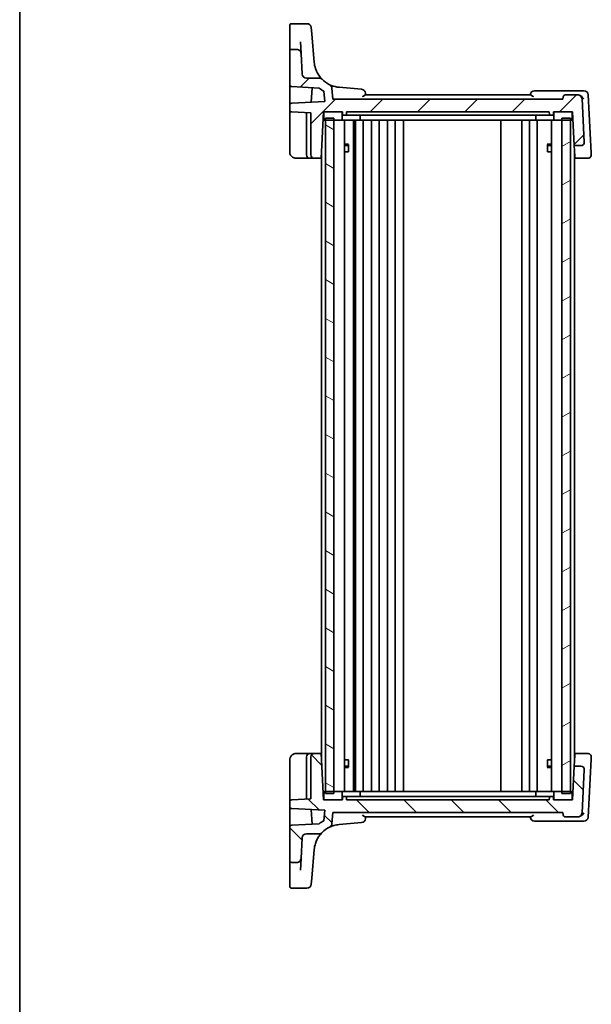
# Model space of a CAD drawing. Units: millimetres. Extents: x 22 to 3776, y 12 to 714.
# Drawn here: x 618 to 754, y 363 to 596 of the extents above; entities that cross this region are included whole.
import ezdxf

# ---------------------------------------------------------------- set-up
doc = ezdxf.new("R2010")
doc.units = ezdxf.units.MM
doc.header["$LTSCALE"] = 1.5
doc.layers.add('Border (ISO)', color=7, linetype='Continuous', lineweight=35)
doc.layers.add('Visible (ISO)', color=7, linetype='Continuous', lineweight=35)
doc.layers.add('Hatch (ISO)', color=1, linetype='Continuous', lineweight=18, true_color=0xff0000)

# ---------------------------------------------------------------- blocks, each defined once
blk = doc.blocks.new('図面枠 tk図枠')
at = {"layer": 'Border (ISO)'}
blk.add_line((14.5, 289), (14.5, 8), dxfattribs=at)

msp = doc.modelspace()

# ---------------------------------------------------------------- hatches: boundary and pattern name
at = {"layer": 'Hatch (ISO)'}
h = msp.add_hatch(dxfattribs=at)
h.set_pattern_fill('ANSI31', color=256, scale=63.5, style=0)
h.set_pattern_definition([(45, (588.181, 35), (-5.61266, 5.61266), [])])
edge = h.paths.add_edge_path()
edge.add_ellipse((686.1669, 583.646), major_axis=(0, -1), ratio=1, start_angle=273, end_angle=360)
edge.add_line((686.1669, 582.646), (689.1856, 582.646))
edge.add_ellipse((689.1856, 581.646), major_axis=(0.7093, 0.7049), ratio=1, start_angle=0, end_angle=45.174676, ccw=False)
edge.add_ellipse((694.5051, 586.9331), major_axis=(-2.8276, -5.8527), ratio=1, start_angle=340.611626, end_angle=360)
edge.add_ellipse((691.2424, 580.18), major_axis=(0.9962, 0.0872), ratio=1, start_angle=0, end_angle=59.213698, ccw=False)
edge.add_line((692.2386, 580.2671), (692.468, 577.646))
edge.add_line((692.468, 577.646), (746.968, 577.646))
edge.add_line((746.968, 577.646), (747.0155, 578.1896))
edge.add_ellipse((747.5136, 578.146), major_axis=(0, 0.5), ratio=1, start_angle=0, end_angle=85, ccw=False)
edge.add_line((747.5136, 578.646), (750.4829, 578.646))
edge.add_ellipse((750.4829, 577.646), major_axis=(0.9986, 0.0523), ratio=1, start_angle=0, end_angle=87, ccw=False)
edge.add_line((751.4815, 577.6984), (752.0166, 567.4879))
edge.add_ellipse((751.2177, 567.446), major_axis=(0, -0.8), ratio=1, start_angle=0, end_angle=93, ccw=False)
edge.add_line((751.2177, 566.646), (749.6372, 566.646))
edge.add_line((749.6372, 566.646), (749.218, 574.646))
edge.add_line((749.218, 574.646), (748.918, 574.646))
edge.add_line((748.918, 574.646), (745.018, 574.646))
edge.add_line((745.018, 574.646), (744.718, 574.646))
edge.add_line((744.718, 574.646), (744.686, 574.0355))
edge.add_ellipse((744.4862, 574.046), major_axis=(0, -0.2), ratio=1, start_angle=0, end_angle=87, ccw=False)
edge.add_line((744.4862, 573.846), (743.9497, 573.846))
edge.add_ellipse((743.9497, 574.046), major_axis=(-0.1997, -0.0105), ratio=1, start_angle=0, end_angle=87, ccw=False)
edge.add_line((743.75, 574.0355), (743.718, 574.646))
edge.add_line((743.718, 574.646), (695.718, 574.646))
edge.add_line((695.718, 574.646), (695.686, 574.0355))
edge.add_ellipse((695.4862, 574.046), major_axis=(0, -0.2), ratio=1, start_angle=0, end_angle=87, ccw=False)
edge.add_line((695.4862, 573.846), (694.9497, 573.846))
edge.add_ellipse((694.9497, 574.046), major_axis=(-0.1997, -0.0105), ratio=1, start_angle=0, end_angle=87, ccw=False)
edge.add_line((694.75, 574.0355), (694.718, 574.646))
edge.add_line((694.718, 574.646), (694.418, 574.646))
edge.add_line((694.418, 574.646), (690.518, 574.646))
edge.add_line((690.518, 574.646), (690.218, 574.646))
edge.add_line((690.218, 574.646), (689.6415, 563.646))
edge.add_line((689.6415, 563.646), (688.018, 563.646))
edge.add_ellipse((688.018, 564.446), major_axis=(-0.8, 0), ratio=1, start_angle=0, end_angle=90, ccw=False)
edge.add_line((687.218, 564.446), (687.218, 574.384))
edge.add_line((687.218, 574.384), (682.6918, 574.6212))
edge.add_ellipse((682.718, 575.1205), major_axis=(-0.5, 0), ratio=1, start_angle=0, end_angle=87, ccw=False)
edge.add_line((682.218, 575.1205), (682.218, 576.1715))
edge.add_ellipse((682.718, 576.1715), major_axis=(-0.0262, 0.4993), ratio=1, start_angle=0, end_angle=87, ccw=False)
edge.add_line((682.6918, 576.6708), (690.5098, 577.0806))
edge.add_line((690.5098, 577.0806), (690.2938, 579.5497))
edge.add_ellipse((694.5051, 586.9331), major_axis=(-5.2893, -6.6538), ratio=1, start_angle=0, end_angle=8.782576, ccw=False)
edge.add_line((689.2158, 580.2793), (682.6918, 580.6212))
edge.add_ellipse((682.718, 581.1205), major_axis=(-0.5, 0), ratio=1, start_angle=0, end_angle=87, ccw=False)
edge.add_line((682.218, 581.1205), (682.218, 588.946))
edge.add_ellipse((682.718, 588.946), major_axis=(0, 0.5), ratio=1, start_angle=0, end_angle=90, ccw=False)
edge.add_line((682.718, 589.446), (683.9126, 589.446))
edge.add_spline(control_points=[(683.9126, 589.446), (684.0428, 589.446), (684.1718, 589.4206), (684.4127, 589.3217), (684.5224, 589.2492), (684.7031, 589.0709), (684.7742, 588.9685), (684.8755, 588.743), (684.9048, 588.6218), (684.9112, 588.4984)], knot_values=[-0.15229894, -0.15229894, -0.15229894, -0.15229894, -0.11323449, -0.11323449, -0.07417005, -0.07417005, -0.03708502, -0.03708502, 0, 0, 0, 0], degree=3, periodic=0)
edge.add_line((684.9112, 588.4984), (685.1683, 583.5937))
h = msp.add_hatch(dxfattribs=at)
h.set_pattern_fill('ANSI31', color=256, scale=63.5, angle=105.000246, style=0)
h.set_pattern_definition([(150.0002, (588.181, 35), (-3.96872, -6.87409), [])])
h.paths.add_polyline_path([(692.7176, 573.146), (690.718, 573.146), (690.718, 572.646), (690.718, 499.646), (690.718, 413.146), (692.7176, 413.146), (692.7176, 499.646), (692.7176, 572.646)])
h = msp.add_hatch(dxfattribs=at)
h.set_pattern_fill('ANSI31', color=256, scale=63.5, angle=-14.999978, style=0)
h.set_pattern_definition([(30, (588.181, 35), (-3.96875, 6.87408), [])])
h.paths.add_polyline_path([(748.718, 573.146), (746.718, 573.146), (746.718, 572.646), (746.718, 499.646), (746.718, 413.146), (748.718, 413.146), (748.718, 499.646), (748.718, 572.646)])
h = msp.add_hatch(dxfattribs=at)
h.set_pattern_fill('ANSI31', color=256, scale=63.5, angle=90.00021, style=0)
h.set_pattern_definition([(135.0002, (588.181, -51), (-5.61264, -5.61268), [])])
edge = h.paths.add_edge_path()
edge.add_ellipse((686.1669, 402.646), major_axis=(-0.9986, 0.0523), ratio=1, start_angle=273, end_angle=360)
edge.add_line((685.1683, 402.6984), (684.9112, 397.7937))
edge.add_spline(control_points=[(684.9112, 397.7937), (684.9044, 397.6636), (684.8723, 397.5362), (684.7609, 397.3008), (684.6828, 397.195), (684.4953, 397.024), (684.3893, 396.9583), (684.1588, 396.8689), (684.0362, 396.846), (683.9126, 396.846)], knot_values=[-0.15229894, -0.15229894, -0.15229894, -0.15229894, -0.11323449, -0.11323449, -0.07417005, -0.07417005, -0.03708502, -0.03708502, 0, 0, 0, 0], degree=3, periodic=0)
edge.add_line((683.9126, 396.846), (682.718, 396.846))
edge.add_ellipse((682.718, 397.346), major_axis=(-0.5, 0), ratio=1, start_angle=0, end_angle=90, ccw=False)
edge.add_line((682.218, 397.346), (682.218, 405.1715))
edge.add_ellipse((682.718, 405.1715), major_axis=(-0.0262, 0.4993), ratio=1, start_angle=0, end_angle=87, ccw=False)
edge.add_line((682.6918, 405.6708), (689.2158, 406.0128))
edge.add_ellipse((694.5051, 399.3589), major_axis=(-4.2113, 7.3834), ratio=1, start_angle=0, end_angle=8.782576, ccw=False)
edge.add_line((690.2938, 406.7423), (690.5098, 409.2115))
edge.add_line((690.5098, 409.2115), (682.6918, 409.6212))
edge.add_ellipse((682.718, 410.1205), major_axis=(-0.5, 0), ratio=1, start_angle=0, end_angle=87, ccw=False)
edge.add_line((682.218, 410.1205), (682.218, 411.1715))
edge.add_ellipse((682.718, 411.1715), major_axis=(-0.0262, 0.4993), ratio=1, start_angle=0, end_angle=87, ccw=False)
edge.add_line((682.6918, 411.6708), (687.218, 411.9081))
edge.add_line((687.218, 411.9081), (687.218, 421.846))
edge.add_ellipse((688.018, 421.846), major_axis=(0, 0.8), ratio=1, start_angle=0, end_angle=90, ccw=False)
edge.add_line((688.018, 422.646), (689.6415, 422.646))
edge.add_line((689.6415, 422.646), (690.218, 411.646))
edge.add_line((690.218, 411.646), (690.518, 411.646))
edge.add_line((690.518, 411.646), (694.418, 411.646))
edge.add_line((694.418, 411.646), (694.718, 411.646))
edge.add_line((694.718, 411.646), (694.75, 412.2565))
edge.add_ellipse((694.9497, 412.246), major_axis=(0, 0.2), ratio=1, start_angle=0, end_angle=87, ccw=False)
edge.add_line((694.9497, 412.446), (695.4862, 412.446))
edge.add_ellipse((695.4862, 412.246), major_axis=(0.1997, 0.0105), ratio=1, start_angle=0, end_angle=87, ccw=False)
edge.add_line((695.686, 412.2565), (695.718, 411.646))
edge.add_line((695.718, 411.646), (743.718, 411.646))
edge.add_line((743.718, 411.646), (743.75, 412.2565))
edge.add_ellipse((743.9497, 412.246), major_axis=(0, 0.2), ratio=1, start_angle=0, end_angle=87, ccw=False)
edge.add_line((743.9497, 412.446), (744.4862, 412.446))
edge.add_ellipse((744.4862, 412.246), major_axis=(0.1997, 0.0105), ratio=1, start_angle=0, end_angle=87, ccw=False)
edge.add_line((744.686, 412.2565), (744.718, 411.646))
edge.add_line((744.718, 411.646), (745.018, 411.646))
edge.add_line((745.018, 411.646), (748.918, 411.646))
edge.add_line((748.918, 411.646), (749.218, 411.646))
edge.add_line((749.218, 411.646), (749.6372, 419.646))
edge.add_line((749.6372, 419.646), (751.2177, 419.646))
edge.add_ellipse((751.2177, 418.846), major_axis=(0.7989, -0.0419), ratio=1, start_angle=0, end_angle=93, ccw=False)
edge.add_line((752.0166, 418.8041), (751.4815, 408.5937))
edge.add_ellipse((750.4829, 408.646), major_axis=(0, -1), ratio=1, start_angle=0, end_angle=87, ccw=False)
edge.add_line((750.4829, 407.646), (747.5136, 407.646))
edge.add_ellipse((747.5136, 408.146), major_axis=(-0.4981, -0.0436), ratio=1, start_angle=0, end_angle=85, ccw=False)
edge.add_line((747.0155, 408.1024), (746.968, 408.646))
edge.add_line((746.968, 408.646), (692.468, 408.646))
edge.add_line((692.468, 408.646), (692.2386, 406.0249))
edge.add_ellipse((691.2424, 406.1121), major_axis=(0.435, -0.9004), ratio=1, start_angle=0, end_angle=59.213698, ccw=False)
edge.add_ellipse((694.5051, 399.3589), major_axis=(-4.6102, 4.5822), ratio=1, start_angle=340.611626, end_angle=360)
edge.add_ellipse((689.1856, 404.646), major_axis=(0, -1), ratio=1, start_angle=0, end_angle=45.174676, ccw=False)
edge.add_line((689.1856, 403.646), (686.1669, 403.646))

# ---------------------------------------------------------------- linework, layer by layer
at = {"layer": 'Visible (ISO)'}
for p, q in [((682.218, 593.1802), (682.218, 595.0332)), ((686.3115, 595.5332), (682.718, 595.5332)), ((682.218, 593.1802), (682.218, 592.9253)), ((682.218, 592.9253), (682.218, 591.8385)), ((687.3077, 594.6203), (687.4374, 593.138)), ((688.0298, 586.3666), (687.4374, 593.138)), ((682.218, 591.8385), (682.218, 588.946)), ((684.9112, 588.4984), (684.7679, 591.2344)), ((682.218, 588.946), (682.218, 581.1205)), ((683.9126, 589.446), (682.718, 589.446)), ((685.1683, 583.5937), (684.9112, 588.4984)), ((682.218, 581.1205), (682.218, 577.7479)), ((689.1856, 582.646), (686.1669, 582.646)), ((682.6918, 580.6212), (689.2158, 580.2793)), ((687.5151, 580.3684), (687.3341, 576.9141)), ((690.2938, 579.5497), (690.5098, 577.0806)), ((692.468, 577.646), (692.2386, 580.2671)), ((699.2707, 579.9914), (693.9386, 580.4579)), ((739.2976, 578.646), (700.1383, 578.646)), ((751.0118, 579.646), (740.2218, 579.646)), ((750.4829, 578.646), (747.5136, 578.646)), ((750.5272, 578.646), (750.4829, 578.646)), ((751.9305, 579.646), (751.0118, 579.646)), ((753.6501, 564.941), (752.9291, 578.6984)), ((682.218, 577.7479), (682.218, 576.1715)), ((682.218, 576.1715), (682.218, 575.1205)), ((690.5098, 577.0806), (682.6918, 576.6708)), ((746.968, 577.646), (692.468, 577.646)), ((747.0155, 578.1896), (746.968, 577.646)), ((752.0166, 567.4879), (751.4815, 577.6984)), ((682.218, 575.1205), (682.218, 574.4215)), ((682.218, 574.4215), (682.218, 565.146)), ((682.6918, 574.6212), (687.218, 574.384)), ((686.218, 574.2466), (686.218, 564.446)), ((687.218, 574.384), (687.218, 564.446)), ((689.6415, 563.646), (690.218, 574.646)), ((690.218, 574.646), (694.718, 574.646)), ((690.318, 574.446), (690.318, 572.846)), ((694.418, 574.646), (690.518, 574.646)), ((694.618, 572.846), (694.618, 574.446)), ((694.718, 574.646), (694.75, 574.0355)), ((694.9497, 573.846), (695.4862, 573.846)), ((695.4862, 573.846), (695.8286, 573.846)), ((695.686, 574.0355), (695.718, 574.646)), ((695.718, 574.646), (743.718, 574.646)), ((699.367, 573.846), (695.8286, 573.846)), ((698.9239, 573.846), (698.9239, 572.846)), ((699.367, 573.846), (699.7409, 573.846)), ((699.7409, 573.846), (739.695, 573.846)), ((739.695, 573.846), (740.0689, 573.846)), ((743.6073, 573.846), (740.0689, 573.846)), ((740.512, 573.846), (740.512, 572.846)), ((743.6073, 573.846), (743.9497, 573.846)), ((743.718, 574.646), (743.75, 574.0355)), ((743.9497, 573.846), (744.4862, 573.846)), ((744.686, 574.0355), (744.718, 574.646)), ((744.718, 574.646), (749.218, 574.646)), ((744.818, 574.446), (744.818, 572.846)), ((748.918, 574.646), (745.018, 574.646)), ((749.118, 572.846), (749.118, 574.446)), ((749.218, 574.646), (749.6372, 566.646)), ((690.1393, 573.146), (690.318, 573.146)), ((690.518, 572.646), (694.418, 572.646)), ((692.7176, 573.146), (690.718, 573.146)), ((690.718, 573.146), (690.718, 413.146)), ((692.7176, 413.146), (692.7176, 573.146)), ((698.7837, 572.646), (694.418, 572.646)), ((695.2201, 572.646), (695.2201, 413.646)), ((697.3274, 572.646), (697.3274, 413.646)), ((697.6956, 572.646), (697.6956, 413.646)), ((697.818, 572.646), (697.818, 413.646)), ((698.7837, 572.646), (740.6522, 572.646)), ((699.618, 572.646), (699.618, 413.646)), ((701.618, 572.646), (701.618, 413.646)), ((703.418, 572.646), (703.418, 413.646)), ((705.418, 572.646), (705.418, 413.646)), ((707.218, 572.646), (707.218, 413.646)), ((709.218, 572.646), (709.218, 413.646)), ((732.218, 572.646), (732.218, 413.646)), ((737.218, 572.646), (737.218, 413.646)), ((737.218, 572.646), (737.218, 413.646)), ((739.018, 572.646), (739.018, 413.646)), ((745.018, 572.646), (740.6522, 572.646)), ((740.818, 572.646), (740.818, 413.646)), ((744.2159, 572.646), (744.2159, 413.646)), ((745.018, 572.646), (748.918, 572.646)), ((748.718, 573.146), (746.718, 573.146)), ((746.718, 573.146), (746.718, 413.146)), ((748.718, 413.146), (748.718, 573.146)), ((749.118, 573.146), (749.2966, 573.146)), ((695.2201, 566.9527), (696.191, 566.9527)), ((695.9112, 566.646), (696.1288, 566.8635)), ((696.1288, 566.8777), (696.1288, 565.146)), ((743.2449, 566.9527), (744.2159, 566.9527)), ((743.3072, 565.146), (743.3072, 566.8777)), ((743.5247, 566.646), (743.3072, 566.8635)), ((689.718, 565.1054), (689.718, 421.1866)), ((695.9112, 566.646), (695.2201, 566.646)), ((696.0292, 565.146), (695.2201, 565.146)), ((696.0292, 565.146), (696.1288, 565.146)), ((743.3072, 565.146), (743.4067, 565.146)), ((744.2159, 565.146), (743.4067, 565.146)), ((744.2159, 566.646), (743.5247, 566.646)), ((749.6372, 566.646), (751.2177, 566.646)), ((749.77, 564.113), (749.6372, 566.646)), ((749.718, 565.1054), (749.718, 421.1866)), ((753.6738, 564.4879), (753.6501, 564.941)), ((683.718, 563.646), (687.018, 563.646)), ((687.018, 563.646), (688.018, 563.646)), ((688.018, 563.646), (689.6415, 563.646)), ((689.718, 563.646), (689.6415, 563.646)), ((749.7944, 563.646), (749.718, 563.646)), ((749.7944, 563.646), (749.77, 564.113)), ((749.7944, 563.646), (752.8749, 563.646)), ((687.018, 422.646), (683.718, 422.646)), ((688.018, 422.646), (687.018, 422.646)), ((689.6415, 422.646), (688.018, 422.646)), ((690.218, 411.646), (689.6415, 422.646)), ((689.6415, 422.646), (689.718, 422.646)), ((749.6372, 419.646), (749.77, 422.179)), ((749.718, 422.646), (749.7944, 422.646)), ((749.77, 422.179), (749.7944, 422.646)), ((752.8749, 422.646), (749.7944, 422.646)), ((682.218, 421.146), (682.218, 411.8706)), ((686.218, 421.846), (686.218, 412.0454)), ((687.218, 421.846), (687.218, 411.9081)), ((695.2201, 421.146), (696.0292, 421.146)), ((696.1288, 421.146), (696.0292, 421.146)), ((696.1288, 421.146), (696.1288, 419.4143)), ((743.3072, 419.4143), (743.3072, 421.146)), ((743.4067, 421.146), (743.3072, 421.146)), ((743.4067, 421.146), (744.2159, 421.146)), ((752.9291, 407.5937), (753.6501, 421.351)), ((753.6501, 421.351), (753.6738, 421.8041)), ((695.2201, 419.646), (695.9112, 419.646)), ((696.191, 419.3393), (695.2201, 419.3393)), ((695.9112, 419.646), (696.1288, 419.4285)), ((744.2159, 419.3393), (743.2449, 419.3393)), ((743.5247, 419.646), (743.3072, 419.4285)), ((743.5247, 419.646), (744.2159, 419.646)), ((749.6372, 419.646), (749.218, 411.646)), ((751.2177, 419.646), (749.6372, 419.646)), ((751.4815, 408.5937), (752.0166, 418.8041)), ((690.318, 413.146), (690.1393, 413.146)), ((690.318, 413.446), (690.318, 411.846)), ((694.418, 413.646), (690.518, 413.646)), ((690.718, 413.146), (692.7176, 413.146)), ((694.418, 413.646), (698.7837, 413.646)), ((694.618, 411.846), (694.618, 413.446)), ((740.6522, 413.646), (698.7837, 413.646)), ((698.9239, 412.446), (698.9239, 413.446)), ((740.512, 412.446), (740.512, 413.446)), ((740.6522, 413.646), (745.018, 413.646)), ((744.818, 413.446), (744.818, 411.846)), ((748.918, 413.646), (745.018, 413.646)), ((746.718, 413.146), (748.718, 413.146)), ((749.118, 411.846), (749.118, 413.446)), ((749.2966, 413.146), (749.118, 413.146)), ((682.218, 411.8706), (682.218, 411.1715)), ((682.218, 411.1715), (682.218, 410.1205)), ((687.218, 411.9081), (682.6918, 411.6708)), ((694.718, 411.646), (690.218, 411.646)), ((690.518, 411.646), (694.418, 411.646)), ((694.75, 412.2565), (694.718, 411.646)), ((695.4862, 412.446), (694.9497, 412.446)), ((695.8286, 412.446), (695.4862, 412.446)), ((695.718, 411.646), (695.686, 412.2565)), ((743.718, 411.646), (695.718, 411.646)), ((695.8286, 412.446), (699.367, 412.446)), ((699.7409, 412.446), (699.367, 412.446)), ((739.695, 412.446), (699.7409, 412.446)), ((740.0689, 412.446), (739.695, 412.446)), ((740.0689, 412.446), (743.6073, 412.446)), ((743.9497, 412.446), (743.6073, 412.446)), ((743.75, 412.2565), (743.718, 411.646)), ((744.4862, 412.446), (743.9497, 412.446)), ((744.718, 411.646), (744.686, 412.2565)), ((749.218, 411.646), (744.718, 411.646)), ((745.018, 411.646), (748.918, 411.646)), ((682.218, 410.1205), (682.218, 408.5442)), ((682.218, 408.5442), (682.218, 405.1715)), ((682.6918, 409.6212), (690.5098, 409.2115)), ((687.3341, 409.3779), (687.5151, 405.9236)), ((690.5098, 409.2115), (690.2938, 406.7423)), ((692.2386, 406.0249), (692.468, 408.646)), ((692.468, 408.646), (746.968, 408.646)), ((746.968, 408.646), (747.0155, 408.1024)), ((689.2158, 406.0128), (682.6918, 405.6708)), ((693.9386, 405.8342), (699.2707, 406.3007)), ((700.1383, 407.646), (739.2976, 407.646)), ((740.2218, 406.646), (751.0118, 406.646)), ((747.5136, 407.646), (750.4829, 407.646)), ((750.4829, 407.646), (750.5272, 407.646)), ((751.0118, 406.646), (751.9305, 406.646)), ((682.218, 405.1715), (682.218, 397.346)), ((686.1669, 403.646), (689.1856, 403.646)), ((684.9112, 397.7937), (685.1683, 402.6984)), ((687.4374, 393.1541), (688.0298, 399.9254)), ((682.218, 397.346), (682.218, 394.4535)), ((682.718, 396.846), (683.9126, 396.846)), ((684.7679, 395.0576), (684.9112, 397.7937)), ((682.218, 394.4535), (682.218, 393.3667)), ((682.218, 393.3667), (682.218, 393.1118)), ((682.218, 391.2589), (682.218, 393.1118)), ((687.4374, 393.1541), (687.3077, 391.6717)), ((682.718, 390.7589), (686.3115, 390.7589))]:
    msp.add_line(p, q, dxfattribs=at)
for centre, radius, start, end in [((682.718, 595.0332), 0.5, 90, 180), ((686.3115, 594.5332), 1, 5, 90), ((682.718, 588.946), 0.5, 90, 180), ((694.5051, 586.9331), 6.5, 185, 198.038215), ((686.1669, 583.646), 1, 183, 270), ((682.718, 581.1205), 0.5, 180, 267), ((689.1856, 581.646), 1, 44.825324, 90), ((694.5051, 586.9331), 6.5, 224.825324, 244.213698), ((691.2424, 580.18), 1, 5, 64.213698), ((694.5051, 586.9331), 8.5, 231.5182, 240.300777), ((699.1836, 578.9952), 1, 5, 85), ((740.2218, 578.646), 1, 90, 175), ((747.5136, 578.146), 0.5, 90, 175), ((750.4829, 577.646), 1, 3, 90), ((751.9305, 578.646), 1, 3, 90), ((682.718, 576.1715), 0.5, 93, 180), ((682.718, 575.1205), 0.5, 180, 267), ((686.018, 574.2466), 0.2, 0, 87), ((690.518, 574.446), 0.2, 90, 180), ((694.418, 574.446), 0.2, 0, 90), ((694.9497, 574.046), 0.2, 183, 270), ((695.4862, 574.046), 0.2, 270, 357), ((743.9497, 574.046), 0.2, 183, 270), ((744.4862, 574.046), 0.2, 270, 357), ((745.018, 574.446), 0.2, 90, 180), ((748.918, 574.446), 0.2, 0, 90), ((690.518, 572.846), 0.2, 180, 270), ((694.418, 572.846), 0.2, 270, 0), ((745.018, 572.846), 0.2, 180, 270), ((748.918, 572.846), 0.2, 270, 0), ((751.2177, 567.446), 0.8, 270, 3), ((687.018, 564.446), 0.8, 180, 270), ((688.018, 564.446), 0.8, 180, 270), ((687.018, 421.846), 0.8, 90, 180), ((688.018, 421.846), 0.8, 90, 180), ((751.2177, 418.846), 0.8, 357, 90), ((690.518, 413.446), 0.2, 90, 180), ((694.418, 413.446), 0.2, 0, 90), ((745.018, 413.446), 0.2, 90, 180), ((748.918, 413.446), 0.2, 0, 90), ((682.718, 411.1715), 0.5, 93, 180), ((686.018, 412.0454), 0.2, 273, 0), ((690.518, 411.846), 0.2, 180, 270), ((694.418, 411.846), 0.2, 270, 0), ((694.9497, 412.246), 0.2, 90, 177), ((695.4862, 412.246), 0.2, 3, 90), ((743.9497, 412.246), 0.2, 90, 177), ((744.4862, 412.246), 0.2, 3, 90), ((745.018, 411.846), 0.2, 180, 270), ((748.918, 411.846), 0.2, 270, 0), ((682.718, 410.1205), 0.5, 180, 267), ((750.4829, 408.646), 1, 270, 357), ((694.5051, 399.3589), 8.5, 119.699223, 128.4818), ((691.2424, 406.1121), 1, 295.786302, 355), ((699.1836, 407.2969), 1, 275, 355), ((740.2218, 407.646), 1, 185, 270), ((747.5136, 408.146), 0.5, 185, 270), ((751.9305, 407.646), 1, 270, 357), ((682.718, 405.1715), 0.5, 93, 180), ((686.1669, 402.646), 1, 90, 177), ((689.1856, 404.646), 1, 270, 315.174676), ((694.5051, 399.3589), 6.5, 115.786302, 135.174676), ((694.5051, 399.3589), 6.5, 161.961785, 175), ((682.718, 397.346), 0.5, 180, 270), ((682.718, 391.2589), 0.5, 180, 270), ((686.3115, 391.7589), 1, 270, 355)]:
    msp.add_arc(centre, radius, start, end, dxfattribs=at)
for points, knots in [([(684.9112, 588.4984), (684.9048, 588.6218), (684.8755, 588.743), (684.7742, 588.9685), (684.7031, 589.0709), (684.5224, 589.2492), (684.4127, 589.3217), (684.1718, 589.4206), (684.0428, 589.446), (683.9126, 589.446)], [-0.152298942, -0.152298942, -0.152298942, -0.152298942, -0.115213918, -0.115213918, -0.078128895, -0.078128895, -0.039064447, -0.039064447, 0, 0, 0, 0]), ([(689.8949, 582.351), (689.8949, 582.351), (689.8848, 582.361), (689.7838, 582.464), (689.5378, 582.7171), (689.0667, 583.3561), (688.8465, 583.7035), (688.5305, 584.3577), (688.4187, 584.6312), (688.3245, 584.9204)], [0, 0, 0, 0, 0.052545929, 0.052545929, 0.275201745, 0.275201745, 0.44903603, 0.44903603, 0.557682457, 0.557682457, 0.557682457, 0.557682457]), ([(693.9386, 580.4579), (693.2828, 580.5152), (692.6349, 580.673), (691.9068, 580.9737), (691.7914, 581.0253), (691.6775, 581.0804)], [-1.157467374, -1.157467374, -1.157467374, -1.157467374, -0.924599175, -0.924599175, -0.880114403, -0.880114403, -0.880114403, -0.880114403]), ([(699.4306, 578.1896), (699.4319, 578.1906), (699.4333, 578.1917), (699.5229, 578.2601), (699.6093, 578.3266), (699.7701, 578.4469), (699.8457, 578.5016), (699.9749, 578.5853), (700.0303, 578.6168), (700.0998, 578.6415), (700.1203, 578.646), (700.1383, 578.646)], [-0.151787219, -0.151787219, -0.151787219, -0.151787219, -0.15127572, -0.15127572, -0.117873676, -0.117873676, -0.08565343, -0.08565343, -0.057189469, -0.057189469, -0.043396296, -0.043396296, -0.043396296, -0.043396296]), ([(739.2976, 578.646), (739.3157, 578.646), (739.3361, 578.6415), (739.4056, 578.6168), (739.461, 578.5853), (739.5902, 578.5016), (739.6658, 578.4469), (739.8266, 578.3266), (739.913, 578.2601), (740.0026, 578.1917), (740.004, 578.1906), (740.0053, 578.1896)], [-0.109605006, -0.109605006, -0.109605006, -0.109605006, -0.095591206, -0.095591206, -0.06667195, -0.06667195, -0.033936326, -0.033936326, 0, 0, 0.000519681, 0.000519681, 0.000519681, 0.000519681]), ([(751.874, 577.6984), (751.8732, 577.6998), (751.8724, 577.7013), (751.8178, 577.805), (751.7503, 577.9069), (751.5943, 578.0983), (751.506, 578.1891), (751.3018, 578.3614), (751.1834, 578.4426), (750.9587, 578.5566), (750.8566, 578.5959), (750.7542, 578.6199)], [-0.000608736, -0.000608736, -0.000608736, -0.000608736, 0, 0, 0.041883256, 0.041883256, 0.082039815, 0.082039815, 0.125015993, 0.125015993, 0.158070576, 0.158070576, 0.158070576, 0.158070576]), ([(698.7837, 572.646), (698.7841, 572.646), (698.7846, 572.646), (698.7976, 572.6462), (698.8101, 572.6487), (698.834, 572.6582), (698.8454, 572.6651), (698.8708, 572.6868), (698.8842, 572.7034), (698.9044, 572.7413), (698.9119, 572.7611), (698.9215, 572.8031), (698.9239, 572.8244), (698.9239, 572.846)], [-0.0700664395, -0.0700664395, -0.0700664395, -0.0700664395, -0.069820895, -0.069820895, -0.0633641174, -0.0633641174, -0.0570676043, -0.0570676043, -0.0485622531, -0.0485622531, -0.0414478217, -0.0414478217, -0.0349104475, -0.0349104475, -0.0349104475, -0.0349104475]), ([(740.512, 572.846), (740.512, 572.8244), (740.5144, 572.8031), (740.5241, 572.7611), (740.5315, 572.7413), (740.5517, 572.7034), (740.5651, 572.6868), (740.5905, 572.6651), (740.602, 572.6582), (740.6259, 572.6487), (740.6383, 572.6462), (740.6513, 572.646), (740.6518, 572.646), (740.6522, 572.646)], [-0.0349104475, -0.0349104475, -0.0349104475, -0.0349104475, -0.0283730733, -0.0283730733, -0.0212586419, -0.0212586419, -0.0127532907, -0.0127532907, -0.0064567776, -0.0064567776, 0, 0, 0.0002455445, 0.0002455445, 0.0002455445, 0.0002455445]), ([(682.218, 565.146), (682.218, 565.0835), (682.2218, 565.023), (682.2394, 564.8801), (682.2563, 564.7978), (682.3168, 564.597), (682.3683, 564.4761), (682.5414, 564.1972), (682.6816, 564.0387), (683.1073, 563.7449), (683.4298, 563.646), (683.718, 563.646)], [0, 0, 0, 0, 0.100303596, 0.100303596, 0.237924966, 0.237924966, 0.428264938, 0.428264938, 0.675706902, 0.675706902, 1, 1, 1, 1]), ([(752.8749, 563.646), (752.949, 563.646), (753.0231, 563.6564), (753.2081, 563.7091), (753.3135, 563.7671), (753.4839, 563.9155), (753.5506, 564.0044), (753.6547, 564.2224), (753.6808, 564.356), (753.6738, 564.4879)], [-0.00000652626, -0.00000652626, -0.00000652626, -0.00000652626, 0.00139108786, 0.00139108786, 0.00362727045, 0.00362727045, 0.0057794124, 0.0057794124, 0.00846350435, 0.00846350435, 0.00846350435, 0.00846350435]), ([(683.718, 422.646), (683.5777, 422.646), (683.428, 422.6253), (683.055, 422.5128), (682.8464, 422.3858), (682.5076, 422.0664), (682.3911, 421.8722), (682.2478, 421.5044), (682.218, 421.3318), (682.218, 421.146)], [0, 0, 0, 0, 0.15783971, 0.15783971, 0.41038326, 0.41038326, 0.70165446, 0.70165446, 1, 1, 1, 1]), ([(753.6738, 421.8041), (753.6788, 421.8987), (753.6669, 421.9942), (753.5953, 422.2226), (753.5139, 422.3503), (753.3138, 422.5248), (753.2082, 422.5829), (753.0232, 422.6356), (752.949, 422.646), (752.8749, 422.646)], [-0.04121112634, -0.04121112634, -0.04121112634, -0.04121112634, -0.03928683431, -0.03928683431, -0.03638412443, -0.03638412443, -0.03415127068, -0.03415127068, -0.03275573708, -0.03275573708, -0.03275573708, -0.03275573708]), ([(698.9239, 413.446), (698.9239, 413.4677), (698.9215, 413.4889), (698.9119, 413.5309), (698.9044, 413.5507), (698.8842, 413.5886), (698.8708, 413.6052), (698.8454, 413.6269), (698.834, 413.6338), (698.8101, 413.6434), (698.7976, 413.6458), (698.7846, 413.646), (698.7841, 413.646), (698.7837, 413.646)], [-0.0349104475, -0.0349104475, -0.0349104475, -0.0349104475, -0.0283730733, -0.0283730733, -0.0212586419, -0.0212586419, -0.0127532907, -0.0127532907, -0.0064567776, -0.0064567776, 0, 0, 0.0002455445, 0.0002455445, 0.0002455445, 0.0002455445]), ([(740.512, 413.446), (740.512, 413.4677), (740.5144, 413.4889), (740.5241, 413.5309), (740.5315, 413.5507), (740.5517, 413.5886), (740.5651, 413.6052), (740.5905, 413.6269), (740.602, 413.6338), (740.6259, 413.6434), (740.6383, 413.6458), (740.6513, 413.646), (740.6518, 413.646), (740.6522, 413.646)], [0, 0, 0, 0, 0.0064978996, 0.0064978996, 0.013569372, 0.013569372, 0.0220233654, 0.0220233654, 0.0282818583, 0.0282818583, 0.034699648, 0.034699648, 0.0349437099, 0.0349437099, 0.0349437099, 0.0349437099]), ([(751.874, 408.5937), (751.8732, 408.5922), (751.8724, 408.5907), (751.7951, 408.4438), (751.6906, 408.2987), (751.4572, 408.0556), (751.3341, 407.952), (751.0962, 407.8012), (750.9872, 407.7463), (750.8347, 407.6934), (750.7944, 407.6816), (750.7542, 407.6721)], [-0.157265889, -0.157265889, -0.157265889, -0.157265889, -0.156662823, -0.156662823, -0.097655275, -0.097655275, -0.049037569, -0.049037569, -0.012883229, -0.012883229, 0, 0, 0, 0]), ([(691.6775, 405.2117), (691.9984, 405.3667), (692.3315, 405.495), (693.0857, 405.7167), (693.5105, 405.7967), (693.9386, 405.8342)], [-0.277352972, -0.277352972, -0.277352972, -0.277352972, -0.152018743, -0.152018743, 0, 0, 0, 0]), ([(700.1383, 407.646), (700.1203, 407.646), (700.0998, 407.6505), (700.0303, 407.6752), (699.9749, 407.7067), (699.8457, 407.7904), (699.7701, 407.8452), (699.6093, 407.9654), (699.5229, 408.032), (699.4333, 408.1004), (699.4319, 408.1014), (699.4306, 408.1024)], [-0.109605006, -0.109605006, -0.109605006, -0.109605006, -0.095591206, -0.095591206, -0.06667195, -0.06667195, -0.033936326, -0.033936326, 0, 0, 0.000519681, 0.000519681, 0.000519681, 0.000519681]), ([(740.0053, 408.1024), (740.004, 408.1014), (740.0026, 408.1004), (739.913, 408.032), (739.8266, 407.9654), (739.6658, 407.8452), (739.5902, 407.7904), (739.461, 407.7067), (739.4056, 407.6752), (739.3361, 407.6505), (739.3157, 407.646), (739.2976, 407.646)], [-0.151787219, -0.151787219, -0.151787219, -0.151787219, -0.15127572, -0.15127572, -0.117873676, -0.117873676, -0.08565343, -0.08565343, -0.057189469, -0.057189469, -0.043396296, -0.043396296, -0.043396296, -0.043396296]), ([(688.3245, 401.3716), (688.5147, 401.9557), (688.7779, 402.4721), (689.2275, 403.1683), (689.4126, 403.4052), (689.6842, 403.7226), (689.7829, 403.8263), (689.8757, 403.922), (689.8949, 403.9411), (689.8949, 403.9411)], [0, 0, 0, 0, 0.219402277, 0.219402277, 0.369746542, 0.369746542, 0.485395976, 0.485395976, 0.557676873, 0.557676873, 0.557676873, 0.557676873]), ([(683.9126, 396.846), (684.0362, 396.846), (684.1588, 396.8689), (684.3893, 396.9583), (684.4953, 397.024), (684.6828, 397.195), (684.7609, 397.3008), (684.8723, 397.5362), (684.9044, 397.6636), (684.9112, 397.7937)], [-0.152298942, -0.152298942, -0.152298942, -0.152298942, -0.115213918, -0.115213918, -0.078128895, -0.078128895, -0.039064447, -0.039064447, 0, 0, 0, 0])]:
    msp.add_open_spline(points, degree=3, knots=knots, dxfattribs=at)
for points in [[(700.218, 578.646), (700.2052, 578.7914), (700.1925, 578.9369), (700.1798, 579.0823)], [(739.2256, 578.7332), (739.223, 578.7041), (739.2205, 578.6751), (739.218, 578.646)], [(750.7542, 578.6199), (750.6786, 578.6376), (750.6016, 578.646), (750.5272, 578.646)], [(700.1798, 407.2097), (700.1925, 407.3552), (700.2052, 407.5006), (700.218, 407.646)], [(739.218, 407.646), (739.2205, 407.617), (739.223, 407.5879), (739.2256, 407.5589)], [(750.5272, 407.646), (750.6016, 407.646), (750.6786, 407.6544), (750.7542, 407.6721)]]:
    msp.add_open_spline(points, degree=3, dxfattribs=at)

# ---------------------------------------------------------------- block references
at = {"xscale": 2.5, "yscale": 2.5, "zscale": 2.5}
msp.add_blockref('図面枠 tk図枠', (582, -8), dxfattribs=at)

doc.saveas('drawing.dxf')
